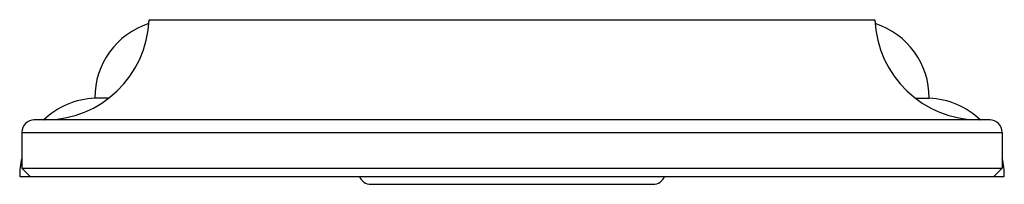
# Model space of a CAD drawing. Units: inches. Extents: x 0 to 11, y 0 to 8.5.
# Drawn here: x 6.9 to 8.1, y 2 to 2.2 of the extents above; entities that cross this region are included whole.
import ezdxf

# ---------------------------------------------------------------- set-up
doc = ezdxf.new("R2010")
doc.units = ezdxf.units.IN
doc.header["$LTSCALE"] = 0.605
doc.header["$MEASUREMENT"] = 0
doc.layers.get('0').update_dxf_attribs({"linetype": 'CONTINUOUS'})

msp = doc.modelspace()

# ---------------------------------------------------------------- linework, layer by layer
at = {"color": 7, "linetype": 'Continuous'}
for p, q in [((7.0381, 2.231), (7.9081, 2.231)), ((6.9895, 2.137), (6.9731, 2.137)), ((7.9567, 2.137), (7.9731, 2.137)), ((8.0456, 2.111), (6.9006, 2.111)), ((6.8856, 2.096), (8.0606, 2.096)), ((6.8856, 2.096), (6.8856, 2.0535)), ((8.0606, 2.096), (8.0606, 2.0535)), ((6.8856, 2.0535), (8.0606, 2.0535)), ((6.8856, 2.0535), (6.8956, 2.0435)), ((8.0606, 2.0535), (8.0506, 2.0435)), ((6.8831, 2.0435), (8.0631, 2.0435)), ((7.3041, 2.034), (7.6421, 2.034))]:
    msp.add_line(p, q, dxfattribs=at)
for centre, radius, start, end in [((6.9132, 2.236), 0.125, 270, 357.7076), ((8.033, 2.236), 0.125, 182.2924, 270), ((7.0666, 2.1375), 0.0935, 107.9228, 180.3064), ((7.8796, 2.1375), 0.0935, 359.6936, 72.0772), ((6.9767, 2.0435), 0.0936, 92.1854, 133.8292), ((7.9695, 2.0435), 0.0936, 46.1708, 87.8146), ((6.9006, 2.096), 0.015, 90, 180), ((8.0456, 2.096), 0.015, 0, 90), ((6.9767, 2.0435), 0.0936, 166.7466, 180), ((7.9695, 2.0435), 0.0936, 0, 13.2534), ((7.3041, 2.049), 0.015, 201.5102, 270), ((7.6421, 2.049), 0.015, 270, 338.4898)]:
    msp.add_arc(centre, radius, start, end, dxfattribs=at)

doc.saveas('drawing.dxf')
